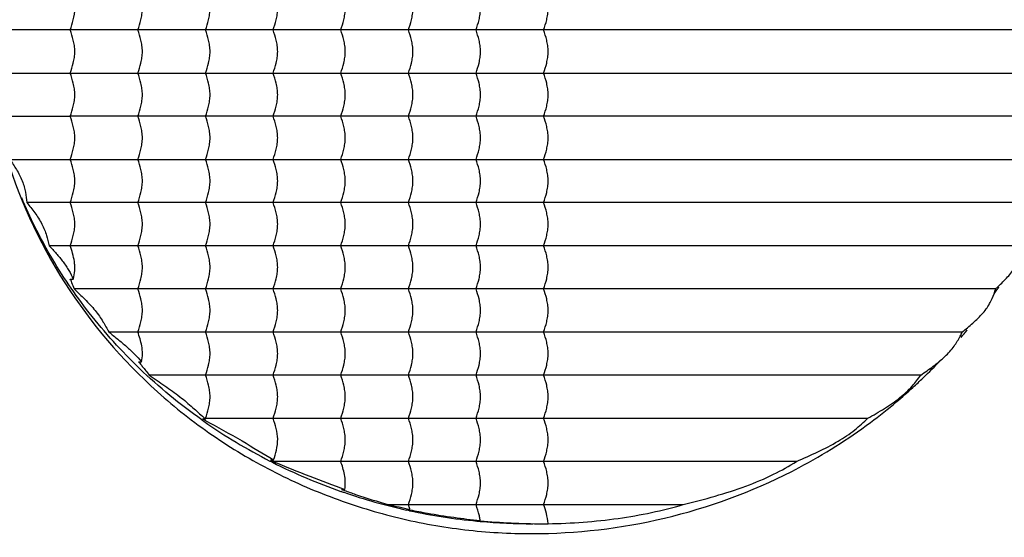
# Model space of a CAD drawing. Extents: x -1997 to -960, y 450 to 1369.
# Drawn here: x -1715 to -1639, y 761 to 801 of the extents above; entities that cross this region are included whole.
import ezdxf

# ---------------------------------------------------------------- set-up
doc = ezdxf.new("R2010")
doc.units = 0
doc.header["$LTSCALE"] = 16.335
for name, color, linetype in [('1025580_DXF_CONTINUOUS_LINE', 7, 'CONTINUOUS'), ('2113190-2021DXF_CONTINUOUS_LINE', 7, 'CONTINUOUS'), ('4126230_DXF_CONTINUOUS_LINE', 7, 'CONTINUOUS')]:
    doc.layers.add(name, color=color, linetype=linetype)

msp = doc.modelspace()

# ---------------------------------------------------------------- linework, layer by layer
at = {"layer": '1025580_DXF_CONTINUOUS_LINE', "color": 7, "linetype": 'Continuous'}
for radius in [78.8, 72.3]:
    msp.add_circle((-1659.515, 802.074), radius, dxfattribs=at)
at = {"layer": '2113190-2021DXF_CONTINUOUS_LINE', "color": 7, "linetype": 'Continuous'}
msp.add_circle((-1659.515, 802.074), 72, dxfattribs=at)
for centre, radius, start, end in [((-1672.898, 802.904), 40.657, 326.27198, 326.63194), ((-1672.943, 802.934), 40.711, 325.74753, 326.27194), ((-1673.387, 803.265), 41.265, 319.83535, 320.3386), ((-1673.358, 803.241), 41.227, 320.3386, 320.86799), ((-1673.628, 803.487), 41.592, 313.88961, 316.51155), ((-1673.788, 803.652), 41.822, 312.42478, 313.89053), ((-1673.925, 803.803), 42.026, 310.14762, 312.42405), ((-1674.112, 804.028), 42.319, 306.63548, 310.1454), ((-1674.547, 804.644), 43.073, 297.94884, 306.61037)]:
    msp.add_arc(centre, radius, start, end, dxfattribs=at)
msp.add_open_spline([(-1717.329, 802.074), (-1717.329, 798.191), (-1716.165, 790.46), (-1711.209, 780.076), (-1704.992, 773.033), (-1699.215, 768.627), (-1694.592, 765.955), (-1689.73, 763.905), (-1684.705, 762.45), (-1679.571, 761.61), (-1672.665, 761.311), (-1663.993, 762.437), (-1657.444, 764.958), (-1654.36, 766.595)], degree=3, knots=[0, 0, 0, 0, 0.134756, 0.266581, 0.394203, 0.456621, 0.518167, 0.579011, 0.63934, 0.699315, 0.759136, 0.878812, 1, 1, 1, 1], dxfattribs=at)
at = {"layer": '4126230_DXF_CONTINUOUS_LINE', "color": 7, "linetype": 'Continuous'}
for p, q in [((-1632.384, 800.406), (-1717.215, 800.406)), ((-1716.951, 797.072), (-1632.682, 797.072)), ((-1716.319, 793.737), (-1710.678, 793.737)), ((-1633.288, 793.737), (-1710.678, 793.737)), ((-1715.35, 790.402), (-1634.212, 790.402)), ((-1635.476, 787.068), (-1714.026, 787.068)), ((-1637.116, 783.733), (-1712.309, 783.733)), ((-1710.697, 781.155), (-1710.45, 781.155)), ((-1639.184, 780.398), (-1710.389, 780.398)), ((-1707.693, 777.064), (-1641.76, 777.064)), ((-1705.412, 774.763), (-1705.165, 774.763)), ((-1644.975, 773.729), (-1704.572, 773.729)), ((-1700.461, 770.354), (-1700.216, 770.354)), ((-1700.461, 770.354), (-1700.3, 770.265)), ((-1700.364, 770.462), (-1700.287, 770.394)), ((-1700.3, 770.265), (-1700.273, 770.25)), ((-1700.287, 770.394), (-1649.068, 770.394)), ((-1700.287, 770.394), (-1700.24, 770.368)), ((-1700.24, 770.368), (-1700.216, 770.354)), ((-1700.229, 770.394), (-1700.22, 770.368)), ((-1700.22, 770.368), (-1700.216, 770.354)), ((-1695.213, 767.17), (-1694.968, 767.17)), ((-1654.563, 767.06), (-1695.024, 767.06)), ((-1689.715, 764.894), (-1689.468, 764.894)), ((-1686.094, 763.725), (-1663.327, 763.725)), ((-1684.655, 763.296), (-1684.691, 763.304)), ((-1684.683, 763.364), (-1684.438, 763.364)), ((-1684.558, 763.274), (-1684.655, 763.296)), ((-1684.459, 763.253), (-1684.558, 763.274)), ((-1679.255, 762.496), (-1679.01, 762.496)), ((-1674.212, 762.244), (-1673.761, 762.245))]:
    msp.add_line(p, q, dxfattribs=at)
for centre, radius, start, end in [((-1716.129, 778.757), 5.939, 22.88359, 23.83802), ((-1703.381, 848.718), 93.749, 313.21801, 313.38073), ((-1651.394, 781.757), 10.716, 332.06991, 334.02396), ((-1666.575, 807.65), 39.386, 309.05303, 309.61484), ((-1714.244, 767.141), 11.668, 40.00387, 40.79876), ((-1676.126, 804.763), 42.246, 234.73308, 234.99222), ((-1675.617, 805.528), 43.164, 235.02087, 242.93843), ((-1675.503, 805.742), 43.406, 242.93318, 243.21061), ((-1677.435, 797.388), 35.06, 239.52999, 239.88752), ((-1675.36, 806.064), 43.759, 243.23354, 250.77515), ((-1675.093, 806.797), 44.539, 250.76176, 251.05383), ((-1664.153, 835.241), 74.847, 250.03023, 250.21042), ((-1675.009, 807.052), 44.807, 251.05746, 257.52019), ((-1671.447, 827.004), 64.952, 256.96644, 258.46179), ((-1672.396, 823.646), 61.522, 258.47904, 258.70452), ((-1696.586, 759.591), 12.72, 17.25769, 17.82267), ((-1675.01, 807.131), 44.884, 257.84757, 264.57085), ((-1674.948, 807.716), 45.472, 264.56181, 264.86951), ((-1674.139, 813.745), 51.504, 264.29899, 264.57158), ((-1682.675, 762.005), 3.697, 7.62948, 8.27964), ((-1674.941, 807.776), 45.533, 264.86834, 269.99792), ((-1674.178, 813.283), 51.04, 264.56612, 269.96236), ((-1676.965, 762.052), 3.209, 3.44601, 3.9379)]:
    msp.add_arc(centre, radius, start, end, dxfattribs=at)
for points, knots in [([(-1710.678, 800.406), (-1710.593, 800.665), (-1710.419, 801.206), (-1710.238, 802.346), (-1710.501, 803.202), (-1710.678, 803.741)], [0, 0, 0, 0, 0.239078, 0.500817, 1, 1, 1, 1]), ([(-1705.454, 800.406), (-1705.369, 800.665), (-1705.242, 801.063), (-1705.127, 801.622), (-1705.093, 802.074), (-1705.127, 802.525), (-1705.242, 803.084), (-1705.369, 803.483), (-1705.454, 803.741)], [0, 0, 0, 0, 0.238577, 0.366066, 0.499948, 0.634029, 0.761408, 1, 1, 1, 1]), ([(-1700.229, 800.406), (-1700.144, 800.665), (-1700.017, 801.063), (-1699.902, 801.622), (-1699.869, 802.074), (-1699.902, 802.525), (-1700.017, 803.084), (-1700.144, 803.483), (-1700.229, 803.741)], [0, 0, 0, 0, 0.238577, 0.366066, 0.499948, 0.634029, 0.761408, 1, 1, 1, 1]), ([(-1695.004, 800.406), (-1694.919, 800.665), (-1694.793, 801.063), (-1694.677, 801.622), (-1694.644, 802.074), (-1694.678, 802.525), (-1694.793, 803.084), (-1694.919, 803.483), (-1695.004, 803.741)], [0, 0, 0, 0, 0.238577, 0.366066, 0.499948, 0.634029, 0.761408, 1, 1, 1, 1]), ([(-1689.78, 800.406), (-1689.695, 800.665), (-1689.568, 801.063), (-1689.453, 801.622), (-1689.419, 802.074), (-1689.453, 802.525), (-1689.568, 803.084), (-1689.695, 803.483), (-1689.78, 803.741)], [0, 0, 0, 0, 0.238577, 0.366066, 0.499948, 0.634029, 0.761408, 1, 1, 1, 1]), ([(-1684.555, 800.406), (-1684.47, 800.665), (-1684.343, 801.063), (-1684.228, 801.622), (-1684.195, 802.074), (-1684.228, 802.525), (-1684.343, 803.084), (-1684.47, 803.483), (-1684.555, 803.741)], [0, 0, 0, 0, 0.238577, 0.366066, 0.499948, 0.634029, 0.761408, 1, 1, 1, 1]), ([(-1679.33, 800.406), (-1679.245, 800.665), (-1679.119, 801.063), (-1679.003, 801.622), (-1678.97, 802.074), (-1679.004, 802.525), (-1679.119, 803.084), (-1679.245, 803.483), (-1679.33, 803.741)], [0, 0, 0, 0, 0.238577, 0.366066, 0.499948, 0.634029, 0.761408, 1, 1, 1, 1]), ([(-1674.106, 800.406), (-1674.021, 800.665), (-1673.894, 801.063), (-1673.779, 801.622), (-1673.745, 802.074), (-1673.779, 802.525), (-1673.894, 803.084), (-1674.021, 803.483), (-1674.106, 803.741)], [0, 0, 0, 0, 0.238577, 0.366066, 0.499948, 0.634029, 0.761408, 1, 1, 1, 1]), ([(-1710.678, 797.072), (-1710.593, 797.33), (-1710.467, 797.729), (-1710.351, 798.288), (-1710.318, 798.739), (-1710.352, 799.19), (-1710.466, 799.75), (-1710.593, 800.148), (-1710.678, 800.406)], [0, 0, 0, 0, 0.238586, 0.366084, 0.499938, 0.634039, 0.761398, 1, 1, 1, 1]), ([(-1705.454, 797.072), (-1705.369, 797.33), (-1705.242, 797.728), (-1705.127, 798.288), (-1705.093, 798.739), (-1705.127, 799.19), (-1705.242, 799.75), (-1705.369, 800.148), (-1705.454, 800.406)], [0, 0, 0, 0, 0.238577, 0.366066, 0.499948, 0.634029, 0.761408, 1, 1, 1, 1]), ([(-1700.229, 797.072), (-1700.144, 797.33), (-1700.017, 797.728), (-1699.902, 798.288), (-1699.869, 798.739), (-1699.902, 799.19), (-1700.017, 799.75), (-1700.144, 800.148), (-1700.229, 800.406)], [0, 0, 0, 0, 0.238577, 0.366066, 0.499948, 0.634029, 0.761408, 1, 1, 1, 1]), ([(-1695.004, 797.072), (-1694.919, 797.33), (-1694.793, 797.728), (-1694.677, 798.288), (-1694.644, 798.739), (-1694.678, 799.19), (-1694.793, 799.75), (-1694.919, 800.148), (-1695.004, 800.406)], [0, 0, 0, 0, 0.238577, 0.366066, 0.499948, 0.634029, 0.761408, 1, 1, 1, 1]), ([(-1689.78, 797.072), (-1689.695, 797.33), (-1689.568, 797.728), (-1689.453, 798.288), (-1689.419, 798.739), (-1689.453, 799.19), (-1689.568, 799.75), (-1689.695, 800.148), (-1689.78, 800.406)], [0, 0, 0, 0, 0.238577, 0.366066, 0.499948, 0.634029, 0.761408, 1, 1, 1, 1]), ([(-1684.555, 797.072), (-1684.47, 797.33), (-1684.343, 797.728), (-1684.228, 798.288), (-1684.195, 798.739), (-1684.228, 799.19), (-1684.343, 799.75), (-1684.47, 800.148), (-1684.555, 800.406)], [0, 0, 0, 0, 0.238577, 0.366066, 0.499948, 0.634029, 0.761408, 1, 1, 1, 1]), ([(-1679.33, 797.072), (-1679.245, 797.33), (-1679.119, 797.728), (-1679.003, 798.288), (-1678.97, 798.739), (-1679.004, 799.19), (-1679.119, 799.75), (-1679.245, 800.148), (-1679.33, 800.406)], [0, 0, 0, 0, 0.238577, 0.366066, 0.499948, 0.634029, 0.761408, 1, 1, 1, 1]), ([(-1674.106, 797.072), (-1674.021, 797.33), (-1673.894, 797.728), (-1673.779, 798.288), (-1673.745, 798.739), (-1673.779, 799.19), (-1673.894, 799.75), (-1674.021, 800.148), (-1674.106, 800.406)], [0, 0, 0, 0, 0.238577, 0.366066, 0.499948, 0.634029, 0.761408, 1, 1, 1, 1]), ([(-1710.678, 793.737), (-1710.593, 793.995), (-1710.467, 794.394), (-1710.351, 794.953), (-1710.318, 795.404), (-1710.352, 795.856), (-1710.466, 796.415), (-1710.593, 796.813), (-1710.678, 797.072)], [0, 0, 0, 0, 0.238586, 0.366084, 0.499938, 0.634039, 0.761398, 1, 1, 1, 1]), ([(-1705.454, 793.737), (-1705.369, 793.995), (-1705.242, 794.394), (-1705.127, 794.953), (-1705.093, 795.404), (-1705.127, 795.856), (-1705.242, 796.415), (-1705.369, 796.813), (-1705.454, 797.072)], [0, 0, 0, 0, 0.238577, 0.366066, 0.499948, 0.634029, 0.761408, 1, 1, 1, 1]), ([(-1700.229, 793.737), (-1700.144, 793.995), (-1700.017, 794.394), (-1699.902, 794.953), (-1699.869, 795.404), (-1699.902, 795.856), (-1700.017, 796.415), (-1700.144, 796.813), (-1700.229, 797.072)], [0, 0, 0, 0, 0.238577, 0.366066, 0.499948, 0.634029, 0.761408, 1, 1, 1, 1]), ([(-1695.004, 793.737), (-1694.919, 793.995), (-1694.793, 794.394), (-1694.677, 794.953), (-1694.644, 795.404), (-1694.678, 795.856), (-1694.793, 796.415), (-1694.919, 796.813), (-1695.004, 797.072)], [0, 0, 0, 0, 0.238577, 0.366066, 0.499948, 0.634029, 0.761408, 1, 1, 1, 1]), ([(-1689.78, 793.737), (-1689.695, 793.995), (-1689.568, 794.394), (-1689.453, 794.953), (-1689.419, 795.404), (-1689.453, 795.856), (-1689.568, 796.415), (-1689.695, 796.813), (-1689.78, 797.072)], [0, 0, 0, 0, 0.238577, 0.366066, 0.499948, 0.634029, 0.761408, 1, 1, 1, 1]), ([(-1684.555, 793.737), (-1684.47, 793.995), (-1684.343, 794.394), (-1684.228, 794.953), (-1684.195, 795.404), (-1684.228, 795.856), (-1684.343, 796.415), (-1684.47, 796.813), (-1684.555, 797.072)], [0, 0, 0, 0, 0.238577, 0.366066, 0.499948, 0.634029, 0.761408, 1, 1, 1, 1]), ([(-1679.33, 793.737), (-1679.245, 793.995), (-1679.119, 794.394), (-1679.003, 794.953), (-1678.97, 795.404), (-1679.004, 795.856), (-1679.119, 796.415), (-1679.245, 796.813), (-1679.33, 797.072)], [0, 0, 0, 0, 0.238577, 0.366066, 0.499948, 0.634029, 0.761408, 1, 1, 1, 1]), ([(-1674.106, 793.737), (-1674.021, 793.995), (-1673.894, 794.394), (-1673.779, 794.953), (-1673.745, 795.404), (-1673.779, 795.856), (-1673.894, 796.415), (-1674.021, 796.813), (-1674.106, 797.072)], [0, 0, 0, 0, 0.238577, 0.366066, 0.499948, 0.634029, 0.761408, 1, 1, 1, 1]), ([(-1710.678, 790.402), (-1710.593, 790.661), (-1710.467, 791.059), (-1710.351, 791.618), (-1710.318, 792.07), (-1710.352, 792.521), (-1710.466, 793.08), (-1710.593, 793.479), (-1710.678, 793.737)], [0, 0, 0, 0, 0.238586, 0.366084, 0.499938, 0.634039, 0.761398, 1, 1, 1, 1]), ([(-1705.454, 790.402), (-1705.369, 790.661), (-1705.242, 791.059), (-1705.127, 791.618), (-1705.093, 792.07), (-1705.127, 792.521), (-1705.242, 793.08), (-1705.369, 793.479), (-1705.454, 793.737)], [0, 0, 0, 0, 0.238577, 0.366066, 0.499948, 0.634029, 0.761408, 1, 1, 1, 1]), ([(-1700.229, 790.402), (-1700.144, 790.661), (-1700.017, 791.059), (-1699.902, 791.618), (-1699.869, 792.07), (-1699.902, 792.521), (-1700.017, 793.08), (-1700.144, 793.479), (-1700.229, 793.737)], [0, 0, 0, 0, 0.238577, 0.366066, 0.499948, 0.634029, 0.761408, 1, 1, 1, 1]), ([(-1695.004, 790.402), (-1694.919, 790.661), (-1694.793, 791.059), (-1694.677, 791.618), (-1694.644, 792.07), (-1694.678, 792.521), (-1694.793, 793.08), (-1694.919, 793.479), (-1695.004, 793.737)], [0, 0, 0, 0, 0.238577, 0.366066, 0.499948, 0.634029, 0.761408, 1, 1, 1, 1]), ([(-1689.78, 790.402), (-1689.695, 790.661), (-1689.568, 791.059), (-1689.453, 791.618), (-1689.419, 792.07), (-1689.453, 792.521), (-1689.568, 793.08), (-1689.695, 793.479), (-1689.78, 793.737)], [0, 0, 0, 0, 0.238577, 0.366066, 0.499948, 0.634029, 0.761408, 1, 1, 1, 1]), ([(-1684.555, 790.402), (-1684.47, 790.661), (-1684.343, 791.059), (-1684.228, 791.618), (-1684.195, 792.07), (-1684.228, 792.521), (-1684.343, 793.08), (-1684.47, 793.479), (-1684.555, 793.737)], [0, 0, 0, 0, 0.238577, 0.366066, 0.499948, 0.634029, 0.761408, 1, 1, 1, 1]), ([(-1679.33, 790.402), (-1679.245, 790.661), (-1679.119, 791.059), (-1679.003, 791.618), (-1678.97, 792.07), (-1679.004, 792.521), (-1679.119, 793.08), (-1679.245, 793.479), (-1679.33, 793.737)], [0, 0, 0, 0, 0.238577, 0.366066, 0.499948, 0.634029, 0.761408, 1, 1, 1, 1]), ([(-1674.106, 790.402), (-1674.021, 790.661), (-1673.894, 791.059), (-1673.779, 791.618), (-1673.745, 792.07), (-1673.779, 792.521), (-1673.894, 793.08), (-1674.021, 793.479), (-1674.106, 793.737)], [0, 0, 0, 0, 0.238577, 0.366066, 0.499948, 0.634029, 0.761408, 1, 1, 1, 1]), ([(-1715.35, 790.402), (-1715.176, 790.142), (-1714.91, 789.747), (-1714.587, 789.192), (-1714.383, 788.748), (-1714.23, 788.302), (-1714.108, 787.742), (-1714.058, 787.332), (-1714.026, 787.068)], [0, 0, 0, 0, 0.258045, 0.392291, 0.528642, 0.660008, 0.780566, 1, 1, 1, 1]), ([(-1710.678, 787.068), (-1710.593, 787.326), (-1710.467, 787.724), (-1710.351, 788.284), (-1710.318, 788.735), (-1710.352, 789.186), (-1710.466, 789.746), (-1710.593, 790.144), (-1710.678, 790.402)], [0, 0, 0, 0, 0.238586, 0.366084, 0.499938, 0.634039, 0.761398, 1, 1, 1, 1]), ([(-1705.454, 787.068), (-1705.369, 787.326), (-1705.242, 787.724), (-1705.127, 788.284), (-1705.093, 788.735), (-1705.127, 789.186), (-1705.242, 789.746), (-1705.369, 790.144), (-1705.454, 790.402)], [0, 0, 0, 0, 0.238577, 0.366066, 0.499948, 0.634029, 0.761408, 1, 1, 1, 1]), ([(-1700.229, 787.068), (-1700.144, 787.326), (-1700.017, 787.724), (-1699.902, 788.284), (-1699.869, 788.735), (-1699.902, 789.186), (-1700.017, 789.746), (-1700.144, 790.144), (-1700.229, 790.402)], [0, 0, 0, 0, 0.238577, 0.366066, 0.499948, 0.634029, 0.761408, 1, 1, 1, 1]), ([(-1695.004, 787.068), (-1694.919, 787.326), (-1694.793, 787.724), (-1694.677, 788.284), (-1694.644, 788.735), (-1694.678, 789.186), (-1694.793, 789.746), (-1694.919, 790.144), (-1695.004, 790.402)], [0, 0, 0, 0, 0.238577, 0.366066, 0.499948, 0.634029, 0.761408, 1, 1, 1, 1]), ([(-1689.78, 787.068), (-1689.695, 787.326), (-1689.568, 787.724), (-1689.453, 788.284), (-1689.419, 788.735), (-1689.453, 789.186), (-1689.568, 789.746), (-1689.695, 790.144), (-1689.78, 790.402)], [0, 0, 0, 0, 0.238577, 0.366066, 0.499948, 0.634029, 0.761408, 1, 1, 1, 1]), ([(-1684.555, 787.068), (-1684.47, 787.326), (-1684.343, 787.724), (-1684.228, 788.284), (-1684.195, 788.735), (-1684.228, 789.186), (-1684.343, 789.746), (-1684.47, 790.144), (-1684.555, 790.402)], [0, 0, 0, 0, 0.238577, 0.366066, 0.499948, 0.634029, 0.761408, 1, 1, 1, 1]), ([(-1679.33, 787.068), (-1679.245, 787.326), (-1679.119, 787.724), (-1679.003, 788.284), (-1678.97, 788.735), (-1679.004, 789.186), (-1679.119, 789.746), (-1679.245, 790.144), (-1679.33, 790.402)], [0, 0, 0, 0, 0.238577, 0.366066, 0.499948, 0.634029, 0.761408, 1, 1, 1, 1]), ([(-1674.106, 787.068), (-1674.021, 787.326), (-1673.894, 787.724), (-1673.779, 788.284), (-1673.745, 788.735), (-1673.779, 789.186), (-1673.894, 789.746), (-1674.021, 790.144), (-1674.106, 790.402)], [0, 0, 0, 0, 0.238577, 0.366066, 0.499948, 0.634029, 0.761408, 1, 1, 1, 1]), ([(-1700.518, 770.271), (-1702.214, 771.47), (-1705.323, 774.034), (-1709.228, 778.352), (-1712.251, 782.816), (-1713.793, 785.902), (-1714.433, 787.422)], [0, 0, 0, 0, 0.278702, 0.538429, 0.778736, 1, 1, 1, 1]), ([(-1714.026, 787.068), (-1713.821, 786.806), (-1713.509, 786.41), (-1713.124, 785.855), (-1712.869, 785.414), (-1712.665, 784.97), (-1712.476, 784.411), (-1712.375, 783.998), (-1712.309, 783.733)], [0, 0, 0, 0, 0.262578, 0.398047, 0.534246, 0.664524, 0.783691, 1, 1, 1, 1]), ([(-1710.678, 783.733), (-1710.593, 783.991), (-1710.467, 784.39), (-1710.351, 784.949), (-1710.318, 785.4), (-1710.352, 785.851), (-1710.467, 786.411), (-1710.593, 786.809), (-1710.678, 787.068)], [0, 0, 0, 0, 0.238577, 0.366066, 0.499948, 0.634029, 0.761408, 1, 1, 1, 1]), ([(-1705.454, 783.733), (-1705.369, 783.991), (-1705.242, 784.39), (-1705.127, 784.949), (-1705.093, 785.4), (-1705.127, 785.851), (-1705.242, 786.411), (-1705.369, 786.809), (-1705.454, 787.068)], [0, 0, 0, 0, 0.238577, 0.366066, 0.499948, 0.634029, 0.761408, 1, 1, 1, 1]), ([(-1700.229, 783.733), (-1700.144, 783.991), (-1700.017, 784.39), (-1699.902, 784.949), (-1699.869, 785.4), (-1699.902, 785.851), (-1700.017, 786.411), (-1700.144, 786.809), (-1700.229, 787.068)], [0, 0, 0, 0, 0.238577, 0.366066, 0.499948, 0.634029, 0.761408, 1, 1, 1, 1]), ([(-1695.004, 783.733), (-1694.919, 783.991), (-1694.793, 784.39), (-1694.677, 784.949), (-1694.644, 785.4), (-1694.678, 785.851), (-1694.793, 786.411), (-1694.919, 786.809), (-1695.004, 787.068)], [0, 0, 0, 0, 0.238577, 0.366066, 0.499948, 0.634029, 0.761408, 1, 1, 1, 1]), ([(-1689.78, 783.733), (-1689.695, 783.991), (-1689.568, 784.39), (-1689.453, 784.949), (-1689.419, 785.4), (-1689.453, 785.851), (-1689.568, 786.411), (-1689.695, 786.809), (-1689.78, 787.068)], [0, 0, 0, 0, 0.238577, 0.366066, 0.499948, 0.634029, 0.761408, 1, 1, 1, 1]), ([(-1684.555, 783.733), (-1684.47, 783.991), (-1684.343, 784.39), (-1684.228, 784.949), (-1684.195, 785.4), (-1684.228, 785.851), (-1684.343, 786.411), (-1684.47, 786.809), (-1684.555, 787.068)], [0, 0, 0, 0, 0.238577, 0.366066, 0.499948, 0.634029, 0.761408, 1, 1, 1, 1]), ([(-1679.33, 783.733), (-1679.245, 783.991), (-1679.119, 784.39), (-1679.003, 784.949), (-1678.97, 785.4), (-1679.004, 785.851), (-1679.119, 786.411), (-1679.245, 786.809), (-1679.33, 787.068)], [0, 0, 0, 0, 0.238577, 0.366066, 0.499948, 0.634029, 0.761408, 1, 1, 1, 1]), ([(-1674.106, 783.733), (-1674.021, 783.991), (-1673.894, 784.39), (-1673.779, 784.949), (-1673.745, 785.4), (-1673.779, 785.851), (-1673.894, 786.411), (-1674.021, 786.809), (-1674.106, 787.068)], [0, 0, 0, 0, 0.238577, 0.366066, 0.499948, 0.634029, 0.761408, 1, 1, 1, 1]), ([(-1712.309, 783.733), (-1712.127, 783.533), (-1711.757, 783.129), (-1711.315, 782.604), (-1710.992, 782.158), (-1710.719, 781.719), (-1710.549, 781.379), (-1710.45, 781.155)], [0, 0, 0, 0, 0.254016, 0.514097, 0.644174, 0.770115, 1, 1, 1, 1]), ([(-1710.45, 781.155), (-1710.397, 781.371), (-1710.336, 781.707), (-1710.323, 782.162), (-1710.364, 782.611), (-1710.484, 783.137), (-1710.614, 783.539), (-1710.678, 783.733)], [0, 0, 0, 0, 0.253961, 0.386998, 0.518518, 0.766605, 1, 1, 1, 1]), ([(-1705.454, 780.398), (-1705.369, 780.657), (-1705.242, 781.055), (-1705.127, 781.614), (-1705.093, 782.066), (-1705.127, 782.517), (-1705.242, 783.076), (-1705.369, 783.475), (-1705.454, 783.733)], [0, 0, 0, 0, 0.238586, 0.366084, 0.499938, 0.634039, 0.761398, 1, 1, 1, 1]), ([(-1700.229, 780.398), (-1700.144, 780.657), (-1700.017, 781.055), (-1699.902, 781.614), (-1699.869, 782.066), (-1699.902, 782.517), (-1700.017, 783.076), (-1700.144, 783.475), (-1700.229, 783.733)], [0, 0, 0, 0, 0.238577, 0.366066, 0.499948, 0.634029, 0.761408, 1, 1, 1, 1]), ([(-1695.004, 780.398), (-1694.919, 780.657), (-1694.793, 781.055), (-1694.677, 781.614), (-1694.644, 782.066), (-1694.678, 782.517), (-1694.793, 783.076), (-1694.919, 783.475), (-1695.004, 783.733)], [0, 0, 0, 0, 0.238577, 0.366066, 0.499948, 0.634029, 0.761408, 1, 1, 1, 1]), ([(-1689.78, 780.398), (-1689.695, 780.657), (-1689.568, 781.055), (-1689.453, 781.614), (-1689.419, 782.066), (-1689.453, 782.517), (-1689.568, 783.076), (-1689.695, 783.475), (-1689.78, 783.733)], [0, 0, 0, 0, 0.238577, 0.366066, 0.499948, 0.634029, 0.761408, 1, 1, 1, 1]), ([(-1684.555, 780.398), (-1684.47, 780.657), (-1684.343, 781.055), (-1684.228, 781.614), (-1684.195, 782.066), (-1684.228, 782.517), (-1684.343, 783.076), (-1684.47, 783.475), (-1684.555, 783.733)], [0, 0, 0, 0, 0.238577, 0.366066, 0.499948, 0.634029, 0.761408, 1, 1, 1, 1]), ([(-1679.33, 780.398), (-1679.245, 780.657), (-1679.119, 781.055), (-1679.003, 781.614), (-1678.97, 782.066), (-1679.004, 782.517), (-1679.119, 783.076), (-1679.245, 783.475), (-1679.33, 783.733)], [0, 0, 0, 0, 0.238577, 0.366066, 0.499948, 0.634029, 0.761408, 1, 1, 1, 1]), ([(-1674.106, 780.398), (-1674.021, 780.657), (-1673.894, 781.055), (-1673.779, 781.614), (-1673.745, 782.066), (-1673.779, 782.517), (-1673.894, 783.076), (-1674.021, 783.475), (-1674.106, 783.733)], [0, 0, 0, 0, 0.238577, 0.366066, 0.499948, 0.634029, 0.761408, 1, 1, 1, 1]), ([(-1638.99, 780.581), (-1638.74, 780.818), (-1638.369, 781.182), (-1637.929, 781.716), (-1637.645, 782.134), (-1637.43, 782.557), (-1637.285, 782.968), (-1637.189, 783.357), (-1637.139, 783.609), (-1637.116, 783.733)], [0, 0, 0, 0, 0.275582, 0.415498, 0.552354, 0.67958, 0.794129, 0.899284, 1, 1, 1, 1]), ([(-1710.658, 781.066), (-1710.634, 781.009), (-1710.543, 780.787), (-1710.454, 780.564), (-1710.389, 780.398)], [0, 0, 0, 0, 0.257359, 1, 1, 1, 1]), ([(-1710.389, 780.398), (-1710.108, 780.131), (-1709.541, 779.597), (-1708.878, 778.895), (-1708.434, 778.299), (-1708.077, 777.745), (-1707.845, 777.33), (-1707.693, 777.064)], [0, 0, 0, 0, 0.270059, 0.541958, 0.669462, 0.786598, 1, 1, 1, 1]), ([(-1705.454, 777.064), (-1705.369, 777.322), (-1705.242, 777.72), (-1705.127, 778.28), (-1705.093, 778.731), (-1705.127, 779.182), (-1705.242, 779.742), (-1705.369, 780.14), (-1705.454, 780.398)], [0, 0, 0, 0, 0.238586, 0.366084, 0.499938, 0.634039, 0.761398, 1, 1, 1, 1]), ([(-1700.229, 777.064), (-1700.144, 777.322), (-1700.017, 777.72), (-1699.902, 778.28), (-1699.869, 778.731), (-1699.902, 779.182), (-1700.017, 779.742), (-1700.144, 780.14), (-1700.229, 780.398)], [0, 0, 0, 0, 0.238577, 0.366066, 0.499948, 0.634029, 0.761408, 1, 1, 1, 1]), ([(-1695.004, 777.064), (-1694.919, 777.322), (-1694.793, 777.72), (-1694.677, 778.28), (-1694.644, 778.731), (-1694.678, 779.182), (-1694.793, 779.742), (-1694.919, 780.14), (-1695.004, 780.398)], [0, 0, 0, 0, 0.238577, 0.366066, 0.499948, 0.634029, 0.761408, 1, 1, 1, 1]), ([(-1689.78, 777.064), (-1689.695, 777.322), (-1689.568, 777.72), (-1689.453, 778.28), (-1689.419, 778.731), (-1689.453, 779.182), (-1689.568, 779.742), (-1689.695, 780.14), (-1689.78, 780.398)], [0, 0, 0, 0, 0.238577, 0.366066, 0.499948, 0.634029, 0.761408, 1, 1, 1, 1]), ([(-1684.555, 777.064), (-1684.47, 777.322), (-1684.343, 777.72), (-1684.228, 778.28), (-1684.195, 778.731), (-1684.228, 779.182), (-1684.343, 779.742), (-1684.47, 780.14), (-1684.555, 780.398)], [0, 0, 0, 0, 0.238577, 0.366066, 0.499948, 0.634029, 0.761408, 1, 1, 1, 1]), ([(-1679.33, 777.064), (-1679.245, 777.322), (-1679.119, 777.72), (-1679.003, 778.28), (-1678.97, 778.731), (-1679.004, 779.182), (-1679.119, 779.742), (-1679.245, 780.14), (-1679.33, 780.398)], [0, 0, 0, 0, 0.238577, 0.366066, 0.499948, 0.634029, 0.761408, 1, 1, 1, 1]), ([(-1674.106, 777.064), (-1674.021, 777.322), (-1673.894, 777.72), (-1673.779, 778.28), (-1673.745, 778.731), (-1673.779, 779.182), (-1673.894, 779.742), (-1674.021, 780.14), (-1674.106, 780.398)], [0, 0, 0, 0, 0.238577, 0.366066, 0.499948, 0.634029, 0.761408, 1, 1, 1, 1]), ([(-1641.461, 777.308), (-1641.18, 777.542), (-1640.762, 777.899), (-1640.257, 778.42), (-1639.925, 778.827), (-1639.658, 779.237), (-1639.402, 779.755), (-1639.265, 780.145), (-1639.184, 780.398)], [0, 0, 0, 0, 0.280656, 0.421221, 0.557113, 0.682865, 0.79618, 1, 1, 1, 1]), ([(-1707.692, 777.064), (-1707.466, 776.879), (-1707.01, 776.512), (-1706.34, 775.95), (-1705.716, 775.373), (-1705.339, 774.964), (-1705.165, 774.763)], [0, 0, 0, 0, 0.255781, 0.513399, 0.76653, 1, 1, 1, 1]), ([(-1705.165, 774.763), (-1705.128, 774.964), (-1705.083, 775.374), (-1705.141, 775.975), (-1705.281, 776.537), (-1705.397, 776.891), (-1705.454, 777.064)], [0, 0, 0, 0, 0.261161, 0.523217, 0.76775, 1, 1, 1, 1]), ([(-1700.229, 773.729), (-1700.144, 773.987), (-1700.017, 774.386), (-1699.902, 774.945), (-1699.869, 775.396), (-1699.902, 775.847), (-1700.017, 776.407), (-1700.144, 776.805), (-1700.229, 777.064)], [0, 0, 0, 0, 0.238577, 0.366066, 0.499948, 0.634029, 0.761408, 1, 1, 1, 1]), ([(-1695.004, 773.729), (-1694.919, 773.987), (-1694.793, 774.386), (-1694.677, 774.945), (-1694.644, 775.396), (-1694.678, 775.847), (-1694.793, 776.407), (-1694.919, 776.805), (-1695.004, 777.064)], [0, 0, 0, 0, 0.238577, 0.366066, 0.499948, 0.634029, 0.761408, 1, 1, 1, 1]), ([(-1689.78, 773.729), (-1689.695, 773.987), (-1689.568, 774.386), (-1689.453, 774.945), (-1689.419, 775.396), (-1689.453, 775.847), (-1689.568, 776.407), (-1689.695, 776.805), (-1689.78, 777.064)], [0, 0, 0, 0, 0.238577, 0.366066, 0.499948, 0.634029, 0.761408, 1, 1, 1, 1]), ([(-1684.555, 773.729), (-1684.47, 773.987), (-1684.343, 774.386), (-1684.228, 774.945), (-1684.195, 775.396), (-1684.228, 775.847), (-1684.343, 776.407), (-1684.47, 776.805), (-1684.555, 777.064)], [0, 0, 0, 0, 0.238577, 0.366066, 0.499948, 0.634029, 0.761408, 1, 1, 1, 1]), ([(-1679.33, 773.729), (-1679.245, 773.987), (-1679.119, 774.386), (-1679.003, 774.945), (-1678.97, 775.396), (-1679.004, 775.847), (-1679.119, 776.407), (-1679.245, 776.805), (-1679.33, 777.064)], [0, 0, 0, 0, 0.238577, 0.366066, 0.499948, 0.634029, 0.761408, 1, 1, 1, 1]), ([(-1674.106, 773.729), (-1674.021, 773.987), (-1673.894, 774.386), (-1673.779, 774.945), (-1673.745, 775.396), (-1673.779, 775.847), (-1673.894, 776.407), (-1674.021, 776.805), (-1674.106, 777.064)], [0, 0, 0, 0, 0.238577, 0.366066, 0.499948, 0.634029, 0.761408, 1, 1, 1, 1]), ([(-1644.975, 773.729), (-1644.65, 773.953), (-1644.003, 774.402), (-1643.115, 775.128), (-1642.403, 775.907), (-1642.066, 776.474), (-1641.926, 776.738)], [0, 0, 0, 0, 0.273599, 0.545431, 0.793084, 1, 1, 1, 1]), ([(-1705.307, 774.641), (-1705.241, 774.563), (-1704.993, 774.262), (-1704.752, 773.954), (-1704.572, 773.729)], [0, 0, 0, 0, 0.260754, 1, 1, 1, 1]), ([(-1704.572, 773.729), (-1704.172, 773.455), (-1703.375, 772.917), (-1702.243, 772.104), (-1701.255, 771.267), (-1700.652, 770.717), (-1700.364, 770.462)], [0, 0, 0, 0, 0.272599, 0.540969, 0.783109, 1, 1, 1, 1]), ([(-1700.229, 770.394), (-1700.144, 770.653), (-1700.017, 771.051), (-1699.902, 771.61), (-1699.869, 772.062), (-1699.902, 772.513), (-1700.017, 773.072), (-1700.144, 773.47), (-1700.229, 773.729)], [0, 0, 0, 0, 0.238586, 0.366084, 0.499938, 0.634039, 0.761398, 1, 1, 1, 1]), ([(-1695.004, 770.394), (-1694.919, 770.653), (-1694.793, 771.051), (-1694.677, 771.61), (-1694.644, 772.062), (-1694.678, 772.513), (-1694.793, 773.072), (-1694.919, 773.47), (-1695.004, 773.729)], [0, 0, 0, 0, 0.238577, 0.366066, 0.499948, 0.634029, 0.761408, 1, 1, 1, 1]), ([(-1689.78, 770.394), (-1689.695, 770.653), (-1689.568, 771.051), (-1689.453, 771.61), (-1689.419, 772.062), (-1689.453, 772.513), (-1689.568, 773.072), (-1689.695, 773.47), (-1689.78, 773.729)], [0, 0, 0, 0, 0.238577, 0.366066, 0.499948, 0.634029, 0.761408, 1, 1, 1, 1]), ([(-1684.555, 770.394), (-1684.47, 770.653), (-1684.343, 771.051), (-1684.228, 771.61), (-1684.195, 772.062), (-1684.228, 772.513), (-1684.343, 773.072), (-1684.47, 773.47), (-1684.555, 773.729)], [0, 0, 0, 0, 0.238577, 0.366066, 0.499948, 0.634029, 0.761408, 1, 1, 1, 1]), ([(-1679.33, 770.394), (-1679.245, 770.653), (-1679.119, 771.051), (-1679.003, 771.61), (-1678.97, 772.062), (-1679.004, 772.513), (-1679.119, 773.072), (-1679.245, 773.47), (-1679.33, 773.729)], [0, 0, 0, 0, 0.238577, 0.366066, 0.499948, 0.634029, 0.761408, 1, 1, 1, 1]), ([(-1674.106, 770.394), (-1674.021, 770.653), (-1673.894, 771.051), (-1673.779, 771.61), (-1673.745, 772.062), (-1673.779, 772.513), (-1673.894, 773.072), (-1674.021, 773.47), (-1674.106, 773.729)], [0, 0, 0, 0, 0.238577, 0.366066, 0.499948, 0.634029, 0.761408, 1, 1, 1, 1]), ([(-1649.067, 770.394), (-1648.85, 770.517), (-1648.414, 770.763), (-1647.774, 771.149), (-1647.159, 771.556), (-1646.42, 772.099), (-1645.661, 772.803), (-1645.183, 773.434), (-1644.975, 773.729)], [0, 0, 0, 0, 0.140679, 0.281229, 0.420567, 0.555802, 0.796963, 1, 1, 1, 1]), ([(-1700.273, 770.25), (-1699.314, 769.719), (-1697.512, 768.748), (-1695.785, 767.65), (-1694.968, 767.17)], [0, 0, 0, 0, 0.536297, 1, 1, 1, 1]), ([(-1694.968, 767.17), (-1694.886, 767.421), (-1694.723, 767.95), (-1694.577, 769.055), (-1694.833, 769.876), (-1695.004, 770.394)], [0, 0, 0, 0, 0.24076, 0.503355, 1, 1, 1, 1]), ([(-1689.78, 767.059), (-1689.695, 767.318), (-1689.568, 767.716), (-1689.453, 768.276), (-1689.419, 768.727), (-1689.453, 769.178), (-1689.568, 769.737), (-1689.695, 770.136), (-1689.78, 770.394)], [0, 0, 0, 0, 0.238577, 0.366066, 0.499948, 0.634029, 0.761408, 1, 1, 1, 1]), ([(-1684.555, 767.059), (-1684.47, 767.318), (-1684.343, 767.716), (-1684.228, 768.276), (-1684.195, 768.727), (-1684.228, 769.178), (-1684.343, 769.737), (-1684.47, 770.136), (-1684.555, 770.394)], [0, 0, 0, 0, 0.238577, 0.366066, 0.499948, 0.634029, 0.761408, 1, 1, 1, 1]), ([(-1679.33, 767.059), (-1679.245, 767.318), (-1679.119, 767.716), (-1679.003, 768.276), (-1678.97, 768.727), (-1679.004, 769.178), (-1679.119, 769.737), (-1679.245, 770.136), (-1679.33, 770.394)], [0, 0, 0, 0, 0.238577, 0.366066, 0.499948, 0.634029, 0.761408, 1, 1, 1, 1]), ([(-1674.106, 767.059), (-1674.021, 767.318), (-1673.894, 767.716), (-1673.779, 768.276), (-1673.745, 768.727), (-1673.779, 769.178), (-1673.894, 769.737), (-1674.021, 770.136), (-1674.106, 770.394)], [0, 0, 0, 0, 0.238577, 0.366066, 0.499948, 0.634029, 0.761408, 1, 1, 1, 1]), ([(-1654.563, 767.06), (-1654.01, 767.296), (-1652.925, 767.778), (-1651.403, 768.562), (-1650.288, 769.309), (-1649.547, 769.935), (-1649.223, 770.243), (-1649.068, 770.394)], [0, 0, 0, 0, 0.279135, 0.550468, 0.792712, 0.899323, 1, 1, 1, 1]), ([(-1695.024, 767.06), (-1694.08, 766.664), (-1692.231, 765.932), (-1690.374, 765.222), (-1689.468, 764.894)], [0, 0, 0, 0, 0.514985, 1, 1, 1, 1]), ([(-1689.468, 764.894), (-1689.44, 765.086), (-1689.412, 765.473), (-1689.503, 766.208), (-1689.67, 766.727), (-1689.78, 767.059)], [0, 0, 0, 0, 0.263778, 0.523993, 1, 1, 1, 1]), ([(-1684.555, 763.725), (-1684.47, 763.983), (-1684.343, 764.382), (-1684.228, 764.941), (-1684.195, 765.392), (-1684.228, 765.843), (-1684.343, 766.403), (-1684.47, 766.801), (-1684.555, 767.059)], [0, 0, 0, 0, 0.238577, 0.366066, 0.499948, 0.634029, 0.761408, 1, 1, 1, 1]), ([(-1679.33, 763.725), (-1679.245, 763.983), (-1679.119, 764.382), (-1679.003, 764.941), (-1678.97, 765.392), (-1679.004, 765.843), (-1679.119, 766.403), (-1679.245, 766.801), (-1679.33, 767.059)], [0, 0, 0, 0, 0.238577, 0.366066, 0.499948, 0.634029, 0.761408, 1, 1, 1, 1]), ([(-1674.106, 763.725), (-1674.021, 763.983), (-1673.894, 764.382), (-1673.779, 764.941), (-1673.745, 765.392), (-1673.779, 765.843), (-1673.894, 766.403), (-1674.021, 766.801), (-1674.106, 767.059)], [0, 0, 0, 0, 0.238577, 0.366066, 0.499948, 0.634029, 0.761408, 1, 1, 1, 1]), ([(-1663.326, 763.725), (-1662.5, 763.923), (-1660.868, 764.352), (-1658.525, 765.105), (-1656.406, 765.982), (-1655.139, 766.699), (-1654.563, 767.06)], [0, 0, 0, 0, 0.270878, 0.537232, 0.783666, 1, 1, 1, 1]), ([(-1689.493, 764.814), (-1689.209, 764.712), (-1688.087, 764.316), (-1686.95, 763.96), (-1686.094, 763.725)], [0, 0, 0, 0, 0.253944, 1, 1, 1, 1]), ([(-1684.446, 763.317), (-1683.991, 763.226), (-1682.189, 762.887), (-1680.372, 762.632), (-1679.01, 762.496)], [0, 0, 0, 0, 0.253455, 1, 1, 1, 1]), ([(-1679.016, 762.538), (-1679.032, 762.644), (-1679.108, 763.048), (-1679.236, 763.438), (-1679.33, 763.725)], [0, 0, 0, 0, 0.262897, 1, 1, 1, 1]), ([(-1673.763, 762.273), (-1673.781, 762.531), (-1673.874, 763.025), (-1674.031, 763.498), (-1674.106, 763.725)], [0, 0, 0, 0, 0.52019, 1, 1, 1, 1]), ([(-1673.761, 762.248), (-1671.953, 762.273), (-1669.268, 762.471), (-1665.796, 763.074), (-1664.132, 763.49), (-1663.327, 763.725)], [0, 0, 0, 0, 0.513487, 0.761748, 1, 1, 1, 1])]:
    msp.add_open_spline(points, degree=3, knots=knots, dxfattribs=at)
msp.add_open_spline([(-1684.476, 763.484), (-1684.502, 763.564), (-1684.529, 763.645), (-1684.555, 763.725)], degree=3, dxfattribs=at)

doc.saveas('drawing.dxf')
